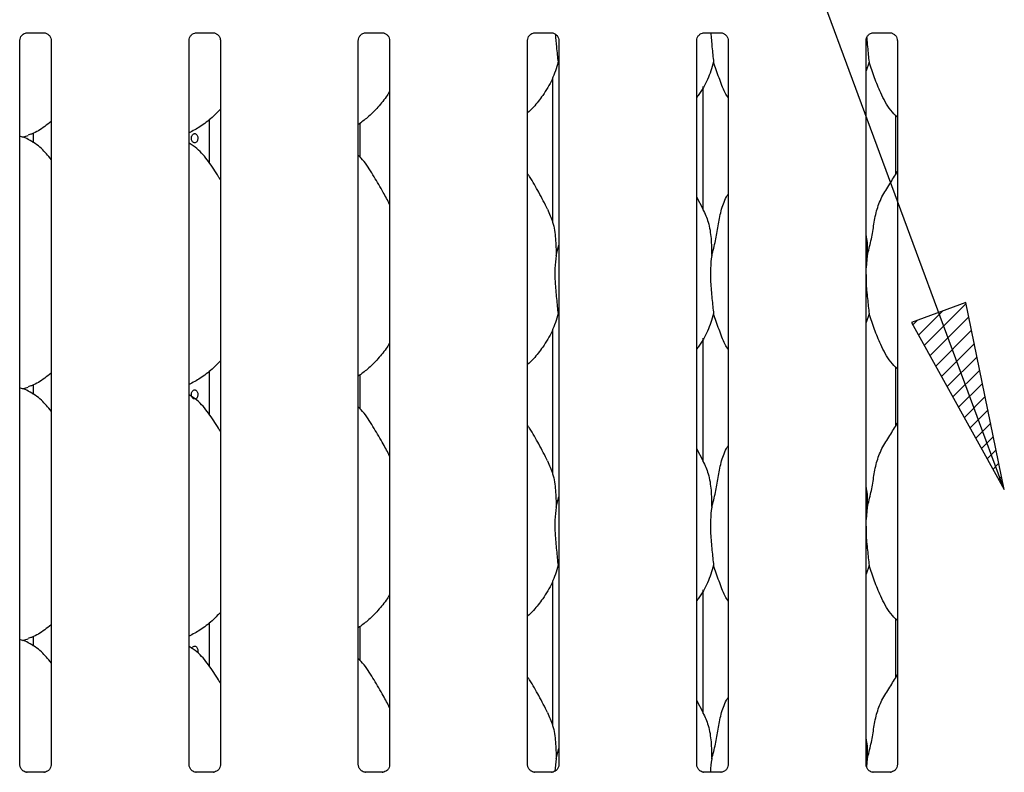
# Model space of a CAD drawing. Extents: x 5 to 415, y 5 to 292.
# Drawn here: x 121 to 138, y 96 to 110 of the extents above; entities that cross this region are included whole.
import ezdxf

# ---------------------------------------------------------------- set-up
doc = ezdxf.new("R2010")
doc.units = 0
doc.layers.add('BEMAßUNG', color=96, linetype='CONTINUOUS')
doc.layers.add('SLD-0', color=179, linetype='CONTINUOUS')

msp = doc.modelspace()

# ---------------------------------------------------------------- hatches: boundary and pattern name
at = {"layer": 'BEMAßUNG'}
h = msp.add_hatch(dxfattribs=at)
h.set_pattern_fill('ANSI31', color=256, scale=0.0625, style=0)
h.paths.add_polyline_path([(137.661, 104.569), (136.709, 104.216), (138.332, 101.296)], flags=0)

# ---------------------------------------------------------------- linework, layer by layer
for p, q in [((138.332, 101.296), (127.489, 130.577)), ((137.661, 104.569), (136.709, 104.216)), ((138.332, 101.296), (137.661, 104.569)), ((136.709, 104.216), (138.332, 101.296))]:
    msp.add_line(p, q, dxfattribs=at)
at = {"layer": 'SLD-0', "color": 179, "linetype": 'CONTINUOUS'}
for p, q in [((121.239, 109.281), (121.535, 109.281)), ((124.199, 109.281), (124.495, 109.281)), ((127.159, 109.281), (127.455, 109.281)), ((130.119, 109.281), (130.415, 109.281)), ((133.079, 109.281), (133.375, 109.281)), ((136.039, 109.281), (136.335, 109.281)), ((121.113, 96.484), (121.113, 109.15)), ((121.661, 109.15), (121.661, 96.485)), ((124.073, 96.484), (124.073, 109.15)), ((124.621, 109.15), (124.621, 96.485)), ((127.033, 96.484), (127.033, 109.15)), ((127.581, 109.15), (127.581, 96.485)), ((129.993, 96.484), (129.993, 109.15)), ((130.541, 109.15), (130.541, 96.485)), ((132.953, 96.484), (132.953, 109.15)), ((133.501, 109.15), (133.501, 96.485)), ((135.913, 96.484), (135.913, 109.15)), ((136.461, 109.15), (136.461, 96.485)), ((130.541, 108.727), (130.526, 108.769)), ((135.966, 108.769), (135.913, 108.615)), ((130.427, 108.481), (130.427, 105.981)), ((133.067, 106.179), (133.067, 108.34)), ((136.427, 107.844), (136.427, 106.8)), ((124.427, 107.765), (124.427, 107.009)), ((127.067, 107.104), (127.067, 107.704)), ((121.161, 107.457), (121.261, 107.486)), ((121.344, 107.526), (121.344, 107.359)), ((133.064, 106.196), (132.953, 106.41)), ((130.494, 105.388), (130.541, 105.571)), ((135.934, 105.388), (135.913, 105.171)), ((130.541, 104.327), (130.526, 104.369)), ((135.966, 104.369), (135.913, 104.215)), ((130.427, 104.081), (130.427, 101.581)), ((133.067, 101.779), (133.067, 103.94)), ((124.427, 103.365), (124.427, 102.609)), ((136.427, 103.444), (136.427, 102.4)), ((127.067, 102.704), (127.067, 103.304)), ((121.161, 103.057), (121.261, 103.086)), ((121.344, 103.126), (121.344, 102.959)), ((133.064, 101.796), (132.953, 102.01)), ((130.494, 100.988), (130.541, 101.171)), ((135.934, 100.988), (135.913, 100.771)), ((130.541, 99.927), (130.526, 99.969)), ((135.966, 99.969), (135.913, 99.815)), ((130.427, 99.681), (130.427, 97.181)), ((133.067, 97.379), (133.067, 99.54)), ((136.427, 99.044), (136.427, 98)), ((124.427, 98.965), (124.427, 98.209)), ((127.067, 98.304), (127.067, 98.904)), ((121.161, 98.657), (121.261, 98.686)), ((121.344, 98.726), (121.344, 98.559)), ((133.064, 97.396), (132.953, 97.61)), ((130.494, 96.588), (130.541, 96.771)), ((130.494, 96.588), (130.473, 96.372)), ((135.934, 96.588), (135.921, 96.448)), ((121.232, 96.353), (121.239, 96.352)), ((121.533, 96.353), (121.239, 96.353)), ((124.192, 96.353), (124.199, 96.352)), ((124.493, 96.353), (124.199, 96.353)), ((127.152, 96.353), (127.159, 96.352)), ((127.453, 96.353), (127.159, 96.353)), ((130.112, 96.353), (130.119, 96.352)), ((130.413, 96.353), (130.119, 96.353)), ((133.072, 96.353), (133.079, 96.352)), ((133.373, 96.353), (133.079, 96.353)), ((136.032, 96.353), (136.039, 96.352)), ((136.333, 96.353), (136.039, 96.353))]:
    msp.add_line(p, q, dxfattribs=at)
for points, knots in [([(121.113, 109.149), (121.113, 109.149), (121.113, 109.154), (121.116, 109.179), (121.131, 109.218), (121.165, 109.257), (121.205, 109.276), (121.231, 109.281), (121.238, 109.281), (121.24, 109.281)], [0, 0, 0, 0, 0.0009608, 0.1261294, 0.339876, 0.5905858, 0.8149578, 0.9398331, 1, 1, 1, 1]), ([(121.533, 109.281), (121.534, 109.281), (121.535, 109.281), (121.548, 109.281), (121.574, 109.274), (121.613, 109.253), (121.646, 109.213), (121.66, 109.173), (121.66, 109.155), (121.66, 109.15)], [0, 0, 0, 0, 0.0056697, 0.0898913, 0.211539, 0.4388437, 0.6902599, 0.905064, 1, 1, 1, 1]), ([(124.073, 109.149), (124.073, 109.149), (124.073, 109.154), (124.076, 109.179), (124.091, 109.218), (124.125, 109.257), (124.165, 109.276), (124.191, 109.281), (124.198, 109.281), (124.2, 109.281)], [0, 0, 0, 0, 0.0009608, 0.1261294, 0.339876, 0.5905858, 0.8149578, 0.9398331, 1, 1, 1, 1]), ([(124.493, 109.281), (124.494, 109.281), (124.495, 109.281), (124.508, 109.281), (124.534, 109.274), (124.573, 109.253), (124.606, 109.213), (124.62, 109.173), (124.62, 109.155), (124.62, 109.15)], [0, 0, 0, 0, 0.0056697, 0.0898913, 0.211539, 0.4388437, 0.6902599, 0.905064, 1, 1, 1, 1]), ([(127.033, 109.149), (127.033, 109.149), (127.033, 109.154), (127.036, 109.179), (127.051, 109.218), (127.085, 109.257), (127.125, 109.276), (127.151, 109.281), (127.158, 109.281), (127.16, 109.281)], [0, 0, 0, 0, 0.000961, 0.12613, 0.339874, 0.59059, 0.814959, 0.939831, 1, 1, 1, 1]), ([(127.453, 109.281), (127.454, 109.281), (127.455, 109.281), (127.468, 109.281), (127.494, 109.274), (127.533, 109.253), (127.566, 109.213), (127.58, 109.173), (127.58, 109.155), (127.58, 109.15)], [0, 0, 0, 0, 0.00567, 0.089894, 0.211538, 0.438847, 0.69026, 0.905064, 1, 1, 1, 1]), ([(129.993, 109.149), (129.993, 109.149), (129.993, 109.154), (129.996, 109.179), (130.011, 109.218), (130.045, 109.257), (130.085, 109.276), (130.111, 109.281), (130.118, 109.281), (130.12, 109.281)], [0, 0, 0, 0, 0.000961, 0.12613, 0.339874, 0.59059, 0.814959, 0.939831, 1, 1, 1, 1]), ([(130.413, 109.281), (130.414, 109.281), (130.415, 109.281), (130.428, 109.281), (130.454, 109.274), (130.493, 109.253), (130.526, 109.213), (130.54, 109.173), (130.54, 109.155), (130.54, 109.15)], [0, 0, 0, 0, 0.00567, 0.089894, 0.211538, 0.438847, 0.69026, 0.905064, 1, 1, 1, 1]), ([(130.48, 109.257), (130.486, 109.182), (130.5, 109.009), (130.517, 108.855), (130.526, 108.769)], [0, 0, 0, 0, 0.435834, 1, 1, 1, 1]), ([(132.953, 109.149), (132.953, 109.149), (132.953, 109.154), (132.956, 109.179), (132.971, 109.218), (133.005, 109.257), (133.045, 109.276), (133.071, 109.281), (133.078, 109.281), (133.08, 109.281)], [0, 0, 0, 0, 0.000961, 0.12613, 0.339874, 0.59059, 0.814959, 0.939831, 1, 1, 1, 1]), ([(133.198, 109.281), (133.205, 109.198), (133.219, 109.017), (133.237, 108.856), (133.246, 108.769)], [0, 0, 0, 0, 0.461734, 1, 1, 1, 1]), ([(133.373, 109.281), (133.374, 109.281), (133.375, 109.281), (133.388, 109.281), (133.414, 109.274), (133.453, 109.253), (133.486, 109.213), (133.5, 109.173), (133.5, 109.155), (133.5, 109.15)], [0, 0, 0, 0, 0.0056697, 0.0898881, 0.2115396, 0.4388479, 0.6902607, 0.9050644, 1, 1, 1, 1]), ([(135.913, 109.149), (135.913, 109.149), (135.913, 109.154), (135.916, 109.179), (135.931, 109.218), (135.965, 109.257), (136.005, 109.276), (136.031, 109.281), (136.038, 109.281), (136.04, 109.281)], [0, 0, 0, 0, 0.000961, 0.12613, 0.339874, 0.59059, 0.814959, 0.939831, 1, 1, 1, 1]), ([(135.925, 109.197), (135.93, 109.142), (135.942, 108.991), (135.957, 108.855), (135.966, 108.769)], [0, 0, 0, 0, 0.360504, 1, 1, 1, 1]), ([(136.333, 109.281), (136.334, 109.281), (136.335, 109.281), (136.348, 109.281), (136.374, 109.274), (136.413, 109.253), (136.446, 109.213), (136.46, 109.173), (136.46, 109.155), (136.46, 109.15)], [0, 0, 0, 0, 0.0056697, 0.0898881, 0.2115396, 0.4388479, 0.6902607, 0.9050644, 1, 1, 1, 1]), ([(130.526, 108.769), (130.496, 108.666), (130.435, 108.46), (130.273, 108.203), (130.126, 108.008), (130.028, 107.914), (129.993, 107.88)], [0, 0, 0, 0, 0.303628, 0.612705, 0.860925, 1, 1, 1, 1]), ([(133.246, 108.769), (133.215, 108.667), (133.153, 108.461), (133.037, 108.262), (132.961, 108.167), (132.953, 108.157)], [0, 0, 0, 0, 0.466893, 0.942165, 1, 1, 1, 1]), ([(133.501, 108.147), (133.483, 108.175), (133.417, 108.285), (133.341, 108.498), (133.278, 108.678), (133.246, 108.769)], [0, 0, 0, 0, 0.148631, 0.571176, 1, 1, 1, 1]), ([(136.461, 107.809), (136.421, 107.847), (136.297, 107.968), (136.176, 108.212), (136.058, 108.496), (135.997, 108.677), (135.966, 108.769)], [0, 0, 0, 0, 0.150208, 0.474376, 0.73525, 1, 1, 1, 1]), ([(127.581, 108.261), (127.567, 108.236), (127.51, 108.136), (127.379, 107.982), (127.212, 107.808), (127.088, 107.718), (127.033, 107.678)], [0, 0, 0, 0, 0.105166, 0.428478, 0.749345, 1, 1, 1, 1]), ([(124.621, 107.947), (124.573, 107.897), (124.465, 107.785), (124.281, 107.644), (124.139, 107.567), (124.073, 107.532)], [0, 0, 0, 0, 0.300466, 0.676485, 1, 1, 1, 1]), ([(121.661, 107.73), (121.623, 107.7), (121.517, 107.617), (121.382, 107.531), (121.278, 107.498), (121.257, 107.491)], [0, 0, 0, 0, 0.303052, 0.862645, 1, 1, 1, 1]), ([(121.661, 107.067), (121.606, 107.133), (121.493, 107.272), (121.309, 107.398), (121.174, 107.46), (121.121, 107.468), (121.11, 107.47)], [0, 0, 0, 0, 0.3683411, 0.7690079, 0.9512899, 1, 1, 1, 1]), ([(124.113, 107.439), (124.114, 107.448), (124.115, 107.466), (124.126, 107.49), (124.141, 107.508), (124.159, 107.519), (124.178, 107.52), (124.196, 107.513), (124.212, 107.497), (124.222, 107.474), (124.226, 107.457), (124.226, 107.448)], [0, 0, 0, 0, 0.0536235, 0.1072457, 0.1609267, 0.2146466, 0.2683012, 0.3218885, 0.3755113, 0.4292177, 0.4829259, 0.4829259, 0.4829259, 0.4829259]), ([(124.621, 106.71), (124.61, 106.729), (124.547, 106.835), (124.42, 107.029), (124.253, 107.237), (124.12, 107.323), (124.073, 107.353)], [0, 0, 0, 0, 0.07967, 0.453137, 0.80638, 1, 1, 1, 1]), ([(124.226, 107.448), (124.227, 107.439), (124.226, 107.421), (124.219, 107.395), (124.207, 107.375), (124.19, 107.362), (124.171, 107.358), (124.152, 107.363), (124.135, 107.376), (124.121, 107.397), (124.114, 107.419), (124.114, 107.434), (124.113, 107.439)], [0.4829259, 0.4829259, 0.4829259, 0.4829259, 0.536549, 0.5901351, 0.6437882, 0.6975079, 0.7511922, 0.8047916, 0.858391, 0.9120753, 0.9657959, 1, 1, 1, 1]), ([(127.581, 106.28), (127.545, 106.351), (127.465, 106.511), (127.31, 106.759), (127.175, 106.991), (127.067, 107.106), (127.033, 107.142)], [0, 0, 0, 0, 0.24736, 0.560977, 0.861026, 1, 1, 1, 1]), ([(130.344, 106.196), (130.294, 106.295), (130.199, 106.483), (130.078, 106.691), (130.005, 106.801), (129.993, 106.818)], [0, 0, 0, 0, 0.480701, 0.918323, 1, 1, 1, 1]), ([(135.934, 105.388), (135.957, 105.473), (136.004, 105.644), (136.046, 105.906), (136.09, 106.167), (136.184, 106.418), (136.328, 106.635), (136.417, 106.783), (136.461, 106.855)], [0, 0, 0, 0, 0.168146, 0.33668, 0.50541, 0.67132, 0.840292, 1, 1, 1, 1]), ([(133.214, 105.388), (133.238, 105.473), (133.284, 105.644), (133.325, 105.907), (133.372, 106.167), (133.435, 106.353), (133.491, 106.443), (133.501, 106.459)], [0, 0, 0, 0, 0.237998, 0.476546, 0.715372, 0.950206, 1, 1, 1, 1]), ([(130.34, 106.196), (130.374, 106.122), (130.448, 105.959), (130.488, 105.682), (130.492, 105.486), (130.494, 105.388)], [0, 0, 0, 0, 0.293052, 0.643145, 1, 1, 1, 1]), ([(133.06, 106.196), (133.094, 106.122), (133.168, 105.959), (133.208, 105.682), (133.212, 105.486), (133.214, 105.388)], [0, 0, 0, 0, 0.293052, 0.643145, 1, 1, 1, 1]), ([(135.913, 105.732), (135.916, 105.716), (135.937, 105.603), (135.936, 105.487), (135.934, 105.388)], [0, 0, 0, 0, 0.140911, 1, 1, 1, 1]), ([(130.494, 105.388), (130.485, 105.313), (130.467, 105.162), (130.472, 104.911), (130.499, 104.63), (130.517, 104.455), (130.526, 104.369)], [0, 0, 0, 0, 0.224207, 0.451559, 0.727681, 1, 1, 1, 1]), ([(133.214, 105.388), (133.205, 105.313), (133.187, 105.162), (133.192, 104.911), (133.219, 104.63), (133.237, 104.455), (133.246, 104.369)], [0, 0, 0, 0, 0.224207, 0.451559, 0.727681, 1, 1, 1, 1]), ([(135.913, 105.054), (135.913, 105.012), (135.913, 104.875), (135.94, 104.63), (135.957, 104.455), (135.966, 104.369)], [0, 0, 0, 0, 0.183936, 0.594798, 1, 1, 1, 1]), ([(130.526, 104.369), (130.496, 104.266), (130.435, 104.06), (130.273, 103.803), (130.126, 103.608), (130.028, 103.514), (129.993, 103.48)], [0, 0, 0, 0, 0.303627, 0.612705, 0.860926, 1, 1, 1, 1]), ([(133.246, 104.369), (133.215, 104.267), (133.153, 104.061), (133.037, 103.862), (132.961, 103.767), (132.953, 103.757)], [0, 0, 0, 0, 0.466891, 0.942165, 1, 1, 1, 1]), ([(133.501, 103.747), (133.483, 103.775), (133.417, 103.885), (133.341, 104.098), (133.278, 104.278), (133.246, 104.369)], [0, 0, 0, 0, 0.14863, 0.571175, 1, 1, 1, 1]), ([(136.461, 103.409), (136.421, 103.447), (136.297, 103.568), (136.176, 103.812), (136.058, 104.096), (135.997, 104.277), (135.966, 104.369)], [0, 0, 0, 0, 0.150208, 0.474375, 0.73525, 1, 1, 1, 1]), ([(127.581, 103.861), (127.567, 103.836), (127.51, 103.736), (127.379, 103.582), (127.212, 103.408), (127.088, 103.318), (127.033, 103.278)], [0, 0, 0, 0, 0.105166, 0.428478, 0.749345, 1, 1, 1, 1]), ([(124.621, 103.547), (124.573, 103.497), (124.465, 103.385), (124.281, 103.244), (124.139, 103.167), (124.073, 103.132)], [0, 0, 0, 0, 0.300467, 0.676485, 1, 1, 1, 1]), ([(121.661, 103.33), (121.623, 103.3), (121.517, 103.217), (121.382, 103.131), (121.278, 103.098), (121.257, 103.091)], [0, 0, 0, 0, 0.303053, 0.862645, 1, 1, 1, 1]), ([(121.661, 102.667), (121.606, 102.733), (121.493, 102.872), (121.309, 102.998), (121.174, 103.06), (121.121, 103.068), (121.11, 103.07)], [0, 0, 0, 0, 0.368341, 0.769007, 0.95129, 1, 1, 1, 1]), ([(124.113, 102.959), (124.114, 102.968), (124.115, 102.986), (124.126, 103.01), (124.141, 103.028), (124.159, 103.039), (124.178, 103.04), (124.196, 103.033), (124.212, 103.017), (124.222, 102.994), (124.226, 102.977), (124.226, 102.968)], [0, 0, 0, 0, 0.0536234, 0.1072433, 0.1609259, 0.2146457, 0.2683001, 0.3218879, 0.3755092, 0.4292156, 0.4829236, 0.4829236, 0.4829236, 0.4829236]), ([(124.621, 102.31), (124.61, 102.329), (124.547, 102.435), (124.42, 102.629), (124.253, 102.837), (124.12, 102.923), (124.073, 102.953)], [0, 0, 0, 0, 0.079672, 0.453138, 0.806381, 1, 1, 1, 1]), ([(124.226, 102.968), (124.227, 102.959), (124.226, 102.941), (124.219, 102.915), (124.207, 102.895), (124.19, 102.882), (124.171, 102.878), (124.152, 102.883), (124.135, 102.896), (124.121, 102.917), (124.114, 102.939), (124.114, 102.954), (124.113, 102.959)], [0.4829236, 0.4829236, 0.4829236, 0.4829236, 0.536549, 0.590135, 0.643788, 0.6975076, 0.7511918, 0.8047914, 0.8583907, 0.9120732, 0.9657936, 1, 1, 1, 1]), ([(127.581, 101.88), (127.545, 101.951), (127.465, 102.111), (127.31, 102.359), (127.175, 102.591), (127.067, 102.706), (127.033, 102.742)], [0, 0, 0, 0, 0.24736, 0.560977, 0.861026, 1, 1, 1, 1]), ([(130.344, 101.796), (130.294, 101.895), (130.199, 102.083), (130.078, 102.291), (130.005, 102.401), (129.993, 102.418)], [0, 0, 0, 0, 0.480702, 0.918323, 1, 1, 1, 1]), ([(135.934, 100.988), (135.957, 101.073), (136.004, 101.244), (136.046, 101.506), (136.09, 101.767), (136.184, 102.018), (136.328, 102.235), (136.417, 102.383), (136.461, 102.455)], [0, 0, 0, 0, 0.168146, 0.336679, 0.50541, 0.67132, 0.840292, 1, 1, 1, 1]), ([(133.214, 100.988), (133.238, 101.073), (133.284, 101.244), (133.325, 101.507), (133.372, 101.767), (133.435, 101.953), (133.491, 102.043), (133.501, 102.059)], [0, 0, 0, 0, 0.237998, 0.476546, 0.715372, 0.950205, 1, 1, 1, 1]), ([(130.34, 101.796), (130.374, 101.722), (130.448, 101.559), (130.488, 101.282), (130.492, 101.086), (130.494, 100.988)], [0, 0, 0, 0, 0.293052, 0.643146, 1, 1, 1, 1]), ([(133.06, 101.796), (133.094, 101.722), (133.168, 101.559), (133.208, 101.282), (133.212, 101.086), (133.214, 100.988)], [0, 0, 0, 0, 0.293051, 0.643146, 1, 1, 1, 1]), ([(135.913, 101.332), (135.916, 101.316), (135.937, 101.203), (135.936, 101.087), (135.934, 100.988)], [0, 0, 0, 0, 0.140914, 1, 1, 1, 1]), ([(130.494, 100.988), (130.485, 100.913), (130.467, 100.762), (130.472, 100.511), (130.499, 100.23), (130.517, 100.055), (130.526, 99.969)], [0, 0, 0, 0, 0.2242069, 0.4515604, 0.7276824, 1, 1, 1, 1]), ([(133.214, 100.988), (133.205, 100.913), (133.187, 100.762), (133.192, 100.511), (133.219, 100.23), (133.237, 100.055), (133.246, 99.969)], [0, 0, 0, 0, 0.224207, 0.45156, 0.727682, 1, 1, 1, 1]), ([(135.913, 100.654), (135.913, 100.612), (135.913, 100.475), (135.94, 100.23), (135.957, 100.055), (135.966, 99.969)], [0, 0, 0, 0, 0.1839378, 0.5947992, 1, 1, 1, 1]), ([(130.526, 99.969), (130.496, 99.866), (130.435, 99.66), (130.273, 99.403), (130.126, 99.208), (130.028, 99.114), (129.993, 99.08)], [0, 0, 0, 0, 0.303628, 0.612705, 0.860925, 1, 1, 1, 1]), ([(133.246, 99.969), (133.215, 99.867), (133.153, 99.661), (133.037, 99.462), (132.961, 99.367), (132.953, 99.357)], [0, 0, 0, 0, 0.466893, 0.942165, 1, 1, 1, 1]), ([(133.501, 99.347), (133.483, 99.375), (133.417, 99.485), (133.341, 99.698), (133.278, 99.878), (133.246, 99.969)], [0, 0, 0, 0, 0.148629, 0.571174, 1, 1, 1, 1]), ([(136.461, 99.009), (136.421, 99.047), (136.297, 99.168), (136.176, 99.412), (136.058, 99.696), (135.997, 99.877), (135.966, 99.969)], [0, 0, 0, 0, 0.150208, 0.474374, 0.735249, 1, 1, 1, 1]), ([(127.581, 99.461), (127.567, 99.436), (127.51, 99.336), (127.379, 99.182), (127.212, 99.008), (127.088, 98.918), (127.033, 98.878)], [0, 0, 0, 0, 0.105165, 0.428477, 0.749344, 1, 1, 1, 1]), ([(124.621, 99.147), (124.573, 99.097), (124.465, 98.985), (124.281, 98.844), (124.139, 98.767), (124.073, 98.732)], [0, 0, 0, 0, 0.300466, 0.676485, 1, 1, 1, 1]), ([(121.661, 98.93), (121.623, 98.9), (121.517, 98.817), (121.382, 98.731), (121.278, 98.698), (121.257, 98.691)], [0, 0, 0, 0, 0.303053, 0.862645, 1, 1, 1, 1]), ([(121.661, 98.267), (121.606, 98.333), (121.493, 98.472), (121.309, 98.598), (121.174, 98.66), (121.121, 98.668), (121.11, 98.67)], [0, 0, 0, 0, 0.368341, 0.769008, 0.95129, 1, 1, 1, 1]), ([(124.621, 97.91), (124.61, 97.929), (124.547, 98.035), (124.42, 98.229), (124.253, 98.437), (124.12, 98.523), (124.073, 98.553)], [0, 0, 0, 0, 0.07967, 0.453137, 0.80638, 1, 1, 1, 1]), ([(124.122, 98.519), (124.123, 98.522), (124.128, 98.534), (124.141, 98.548), (124.159, 98.559), (124.178, 98.56), (124.196, 98.553), (124.212, 98.537), (124.222, 98.514), (124.227, 98.488), (124.227, 98.464), (124.222, 98.45), (124.221, 98.445)], [0, 0, 0, 0, 0.049378, 0.159505, 0.26971, 0.379783, 0.48972, 0.599722, 0.709901, 0.820084, 0.930092, 1, 1, 1, 1]), ([(127.581, 97.48), (127.545, 97.551), (127.465, 97.711), (127.31, 97.959), (127.175, 98.191), (127.067, 98.306), (127.033, 98.342)], [0, 0, 0, 0, 0.247361, 0.560977, 0.861026, 1, 1, 1, 1]), ([(130.344, 97.396), (130.294, 97.495), (130.199, 97.683), (130.078, 97.891), (130.005, 98.001), (129.993, 98.018)], [0, 0, 0, 0, 0.480703, 0.918323, 1, 1, 1, 1]), ([(135.934, 96.588), (135.957, 96.673), (136.004, 96.844), (136.046, 97.106), (136.09, 97.367), (136.184, 97.618), (136.328, 97.835), (136.417, 97.983), (136.461, 98.055)], [0, 0, 0, 0, 0.168145, 0.336679, 0.505411, 0.67132, 0.840292, 1, 1, 1, 1]), ([(133.214, 96.588), (133.238, 96.673), (133.284, 96.844), (133.325, 97.107), (133.372, 97.367), (133.435, 97.553), (133.491, 97.643), (133.501, 97.659)], [0, 0, 0, 0, 0.237998, 0.476545, 0.715373, 0.950206, 1, 1, 1, 1]), ([(130.34, 97.396), (130.374, 97.322), (130.448, 97.159), (130.488, 96.882), (130.492, 96.686), (130.494, 96.588)], [0, 0, 0, 0, 0.293053, 0.643147, 1, 1, 1, 1]), ([(133.06, 97.396), (133.094, 97.322), (133.168, 97.159), (133.208, 96.882), (133.212, 96.686), (133.214, 96.588)], [0, 0, 0, 0, 0.293053, 0.643147, 1, 1, 1, 1]), ([(135.913, 96.932), (135.916, 96.916), (135.937, 96.803), (135.936, 96.687), (135.934, 96.588)], [0, 0, 0, 0, 0.140914, 1, 1, 1, 1]), ([(121.183, 96.37), (121.182, 96.371), (121.163, 96.379), (121.136, 96.409), (121.115, 96.453), (121.114, 96.476), (121.113, 96.485)], [0, 0, 0, 0, 0.029547, 0.429381, 0.781482, 1, 1, 1, 1]), ([(121.661, 96.485), (121.661, 96.485), (121.661, 96.478), (121.658, 96.452), (121.64, 96.413), (121.615, 96.382), (121.598, 96.374), (121.596, 96.374)], [0, 0, 0, 0, 0.014961, 0.219035, 0.572517, 0.965948, 1, 1, 1, 1]), ([(124.143, 96.37), (124.142, 96.371), (124.123, 96.379), (124.096, 96.409), (124.075, 96.453), (124.074, 96.476), (124.073, 96.485)], [0, 0, 0, 0, 0.029547, 0.429381, 0.781482, 1, 1, 1, 1]), ([(124.621, 96.485), (124.621, 96.485), (124.621, 96.478), (124.618, 96.452), (124.6, 96.413), (124.575, 96.382), (124.558, 96.374), (124.556, 96.374)], [0, 0, 0, 0, 0.014961, 0.219035, 0.572517, 0.965948, 1, 1, 1, 1]), ([(127.103, 96.37), (127.102, 96.371), (127.083, 96.379), (127.056, 96.409), (127.035, 96.453), (127.034, 96.476), (127.033, 96.485)], [0, 0, 0, 0, 0.029553, 0.429384, 0.781483, 1, 1, 1, 1]), ([(127.581, 96.485), (127.581, 96.485), (127.581, 96.478), (127.578, 96.452), (127.56, 96.413), (127.535, 96.382), (127.518, 96.374), (127.516, 96.374)], [0, 0, 0, 0, 0.014961, 0.219036, 0.572518, 0.96596, 1, 1, 1, 1]), ([(130.063, 96.37), (130.062, 96.371), (130.043, 96.379), (130.016, 96.409), (129.995, 96.453), (129.994, 96.476), (129.993, 96.485)], [0, 0, 0, 0, 0.029553, 0.429384, 0.781483, 1, 1, 1, 1]), ([(130.541, 96.485), (130.541, 96.485), (130.541, 96.478), (130.538, 96.452), (130.52, 96.413), (130.495, 96.382), (130.478, 96.374), (130.476, 96.374)], [0, 0, 0, 0, 0.014961, 0.219036, 0.572518, 0.96596, 1, 1, 1, 1]), ([(133.023, 96.37), (133.022, 96.371), (133.003, 96.379), (132.976, 96.409), (132.955, 96.453), (132.954, 96.476), (132.953, 96.485)], [0, 0, 0, 0, 0.029553, 0.429384, 0.781483, 1, 1, 1, 1]), ([(133.214, 96.588), (133.203, 96.513), (133.191, 96.436), (133.192, 96.356), (133.192, 96.353)], [0, 0, 0, 0, 0.9637142, 1, 1, 1, 1]), ([(133.501, 96.485), (133.501, 96.485), (133.501, 96.478), (133.498, 96.452), (133.48, 96.413), (133.455, 96.382), (133.438, 96.374), (133.436, 96.374)], [0, 0, 0, 0, 0.014961, 0.219036, 0.572518, 0.96596, 1, 1, 1, 1]), ([(135.983, 96.37), (135.982, 96.371), (135.963, 96.379), (135.936, 96.409), (135.915, 96.453), (135.914, 96.476), (135.913, 96.485)], [0, 0, 0, 0, 0.029553, 0.429384, 0.781483, 1, 1, 1, 1]), ([(136.461, 96.485), (136.461, 96.485), (136.461, 96.478), (136.458, 96.452), (136.44, 96.413), (136.415, 96.382), (136.398, 96.374), (136.396, 96.374)], [0, 0, 0, 0, 0.014961, 0.219036, 0.572518, 0.96596, 1, 1, 1, 1]), ([(121.24, 96.353), (121.238, 96.353), (121.232, 96.353), (121.211, 96.356), (121.193, 96.365), (121.183, 96.37)], [0, 0, 0, 0, 0.165917, 0.499819, 1, 1, 1, 1]), ([(121.533, 96.353), (121.534, 96.353), (121.536, 96.353), (121.539, 96.353), (121.542, 96.353), (121.542, 96.353)], [0, 0, 0, 0, 0.159733, 0.913614, 1, 1, 1, 1]), ([(121.596, 96.374), (121.584, 96.367), (121.564, 96.356), (121.541, 96.353), (121.535, 96.353), (121.534, 96.353)], [0, 0, 0, 0, 0.530679, 0.851026, 1, 1, 1, 1]), ([(124.2, 96.353), (124.198, 96.353), (124.192, 96.353), (124.171, 96.356), (124.153, 96.365), (124.143, 96.37)], [0, 0, 0, 0, 0.165917, 0.499819, 1, 1, 1, 1]), ([(124.493, 96.353), (124.494, 96.353), (124.496, 96.353), (124.499, 96.353), (124.502, 96.353), (124.502, 96.353)], [0, 0, 0, 0, 0.159733, 0.913614, 1, 1, 1, 1]), ([(124.556, 96.374), (124.544, 96.367), (124.524, 96.356), (124.501, 96.353), (124.495, 96.353), (124.494, 96.353)], [0, 0, 0, 0, 0.530679, 0.851026, 1, 1, 1, 1]), ([(127.16, 96.353), (127.158, 96.353), (127.152, 96.353), (127.131, 96.356), (127.113, 96.365), (127.103, 96.37)], [0, 0, 0, 0, 0.165925, 0.49984, 1, 1, 1, 1]), ([(127.453, 96.353), (127.454, 96.353), (127.456, 96.353), (127.459, 96.353), (127.462, 96.353), (127.462, 96.353)], [0, 0, 0, 0, 0.15983, 0.913698, 1, 1, 1, 1]), ([(127.516, 96.374), (127.504, 96.367), (127.484, 96.356), (127.461, 96.353), (127.455, 96.353), (127.454, 96.353)], [0, 0, 0, 0, 0.530696, 0.851021, 1, 1, 1, 1]), ([(130.12, 96.353), (130.118, 96.353), (130.112, 96.353), (130.091, 96.356), (130.073, 96.365), (130.063, 96.37)], [0, 0, 0, 0, 0.165925, 0.49984, 1, 1, 1, 1]), ([(130.413, 96.353), (130.414, 96.353), (130.416, 96.353), (130.419, 96.353), (130.422, 96.353), (130.422, 96.353)], [0, 0, 0, 0, 0.15983, 0.913698, 1, 1, 1, 1]), ([(130.476, 96.374), (130.464, 96.367), (130.444, 96.356), (130.421, 96.353), (130.415, 96.353), (130.414, 96.353)], [0, 0, 0, 0, 0.530696, 0.851021, 1, 1, 1, 1]), ([(133.08, 96.353), (133.078, 96.353), (133.072, 96.353), (133.051, 96.356), (133.033, 96.365), (133.023, 96.37)], [0, 0, 0, 0, 0.165925, 0.49984, 1, 1, 1, 1]), ([(133.373, 96.353), (133.374, 96.353), (133.376, 96.353), (133.379, 96.353), (133.382, 96.353), (133.382, 96.353)], [0, 0, 0, 0, 0.15983, 0.913698, 1, 1, 1, 1]), ([(133.436, 96.374), (133.424, 96.367), (133.404, 96.356), (133.381, 96.353), (133.375, 96.353), (133.374, 96.353)], [0, 0, 0, 0, 0.530696, 0.851021, 1, 1, 1, 1]), ([(136.04, 96.353), (136.038, 96.353), (136.032, 96.353), (136.011, 96.356), (135.993, 96.365), (135.983, 96.37)], [0, 0, 0, 0, 0.165925, 0.49984, 1, 1, 1, 1]), ([(136.333, 96.353), (136.334, 96.353), (136.336, 96.353), (136.339, 96.353), (136.342, 96.353), (136.342, 96.353)], [0, 0, 0, 0, 0.15983, 0.913698, 1, 1, 1, 1]), ([(136.396, 96.374), (136.384, 96.367), (136.364, 96.356), (136.341, 96.353), (136.335, 96.353), (136.334, 96.353)], [0, 0, 0, 0, 0.530696, 0.851021, 1, 1, 1, 1])]:
    msp.add_open_spline(points, degree=3, knots=knots, dxfattribs=at)

doc.saveas('drawing.dxf')
